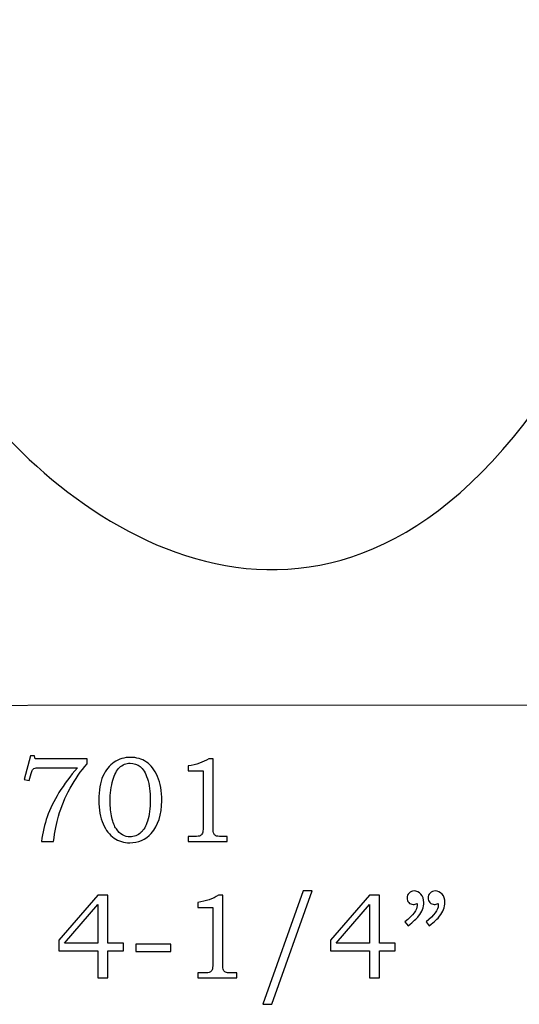
# Model space of a CAD drawing. Extents: x -2.69 to 3.29, y -3.56 to 3.74.
# Drawn here: x 1.15 to 1.84, y -3.3 to -1.94 of the extents above; entities that cross this region are included whole.
import ezdxf

# ---------------------------------------------------------------- set-up
doc = ezdxf.new("R2010")
doc.units = 0
doc.header["$MEASUREMENT"] = 0
doc.layers.add('LAYER_1', color=7, linetype='CONTINUOUS')

msp = doc.modelspace()

# ---------------------------------------------------------------- linework, layer by layer
at = {"layer": 'LAYER_1', "color": 250}
for points, knots in [([(3.2893, -2.8839), (3.2462, -2.4711), (2.902, -2.7544), (2.772, -2.4773), (2.772, -2.4773), (2.772, -2.4773), (2.632, -2.4773), (2.632, -2.4773), (2.632, -2.4773), (2.5658, -2.114), (2.0393, -2.0799), (1.9618, -2.479), (1.9618, -2.479), (1.9618, -2.479), (1.8611, -2.479), (1.8611, -2.479), (1.8611, -2.479), (1.5539, -2.8991), (1.1921, -2.6229), (1.0603, -2.4214), (1.0603, -2.4214), (0.9284, -2.2198), (0.6594, -1.943), (0.3762, -2.2283), (0.3762, -2.2283), (0.3762, -2.2283), (0.1902, -2.0739), (0.1902, -2.0739), (0.1902, -2.0739), (0.1902, -2.0739), (-0.9607, -2.0739), (-0.9607, -2.0739), (-0.9607, -2.0739), (-0.9607, -2.0739), (-0.9607, -2.8864), (-0.9607, -2.8864), (-0.9607, -2.8864), (-0.9607, -2.8864), (3.2893, -2.8839), (3.2893, -2.8839)], [0, 0, 0, 0, 0.1, 0.1, 0.1, 0.1, 0.2, 0.2, 0.2, 0.2, 0.3, 0.3, 0.3, 0.3, 0.4, 0.4, 0.4, 0.4, 0.5, 0.5, 0.5, 0.5, 0.6, 0.6, 0.6, 0.6, 0.7, 0.7, 0.7, 0.7, 0.8, 0.8, 0.8, 0.8, 0.9, 0.9, 0.9, 0.9, 1, 1, 1, 1]), ([(1.1685, -2.9542), (1.1685, -2.9542), (1.1739, -2.9542), (1.1739, -2.9542), (1.1739, -2.9542), (1.1739, -2.9542), (1.1749, -2.9583), (1.1749, -2.9583), (1.1749, -2.9583), (1.1749, -2.9583), (1.246, -2.9583), (1.246, -2.9583), (1.246, -2.9583), (1.246, -2.9583), (1.246, -2.9652), (1.246, -2.9652), (1.246, -2.9652), (1.2375, -2.9751), (1.2298, -2.9862), (1.2228, -2.9988), (1.2228, -2.9988), (1.2159, -3.0114), (1.2106, -3.0242), (1.2068, -3.0372), (1.2068, -3.0372), (1.204, -3.0466), (1.2018, -3.0581), (1.2, -3.0719), (1.2, -3.0719), (1.2, -3.0719), (1.1833, -3.0719), (1.1833, -3.0719), (1.1833, -3.0719), (1.185, -3.0597), (1.1876, -3.0484), (1.1913, -3.0379), (1.1913, -3.0379), (1.1951, -3.0274), (1.2004, -3.0164), (1.2075, -3.0049), (1.2075, -3.0049), (1.2145, -2.9934), (1.223, -2.982), (1.2331, -2.9706), (1.2331, -2.9706), (1.2331, -2.9706), (1.1823, -2.9706), (1.1823, -2.9706), (1.1823, -2.9706), (1.1787, -2.9706), (1.1761, -2.9707), (1.1748, -2.9711), (1.1748, -2.9711), (1.1734, -2.9715), (1.1724, -2.9721), (1.1716, -2.9729), (1.1716, -2.9729), (1.1708, -2.9737), (1.1702, -2.9752), (1.1696, -2.9772), (1.1696, -2.9772), (1.1696, -2.9772), (1.1693, -2.9787), (1.1693, -2.9787), (1.1693, -2.9787), (1.1693, -2.9787), (1.1665, -2.9884), (1.1665, -2.9884), (1.1665, -2.9884), (1.1665, -2.9884), (1.1596, -2.9869), (1.1596, -2.9869), (1.1596, -2.9869), (1.1596, -2.9869), (1.1685, -2.9542), (1.1685, -2.9542)], [0, 0, 0, 0, 0.052632, 0.052632, 0.052632, 0.052632, 0.105263, 0.105263, 0.105263, 0.105263, 0.157895, 0.157895, 0.157895, 0.157895, 0.210526, 0.210526, 0.210526, 0.210526, 0.263158, 0.263158, 0.263158, 0.263158, 0.315789, 0.315789, 0.315789, 0.315789, 0.368421, 0.368421, 0.368421, 0.368421, 0.421053, 0.421053, 0.421053, 0.421053, 0.473684, 0.473684, 0.473684, 0.473684, 0.526316, 0.526316, 0.526316, 0.526316, 0.578947, 0.578947, 0.578947, 0.578947, 0.631579, 0.631579, 0.631579, 0.631579, 0.684211, 0.684211, 0.684211, 0.684211, 0.736842, 0.736842, 0.736842, 0.736842, 0.789474, 0.789474, 0.789474, 0.789474, 0.842105, 0.842105, 0.842105, 0.842105, 0.894737, 0.894737, 0.894737, 0.894737, 0.947368, 0.947368, 0.947368, 0.947368, 1, 1, 1, 1]), ([(1.3057, -2.9564), (1.3141, -2.9564), (1.3214, -2.9585), (1.3276, -2.9628), (1.3276, -2.9628), (1.3339, -2.967), (1.3389, -2.9737), (1.3428, -2.9828), (1.3428, -2.9828), (1.3468, -2.9919), (1.3487, -3.003), (1.3487, -3.0159), (1.3487, -3.0159), (1.3487, -3.0352), (1.3439, -3.0501), (1.3343, -3.0608), (1.3343, -3.0608), (1.3265, -3.0695), (1.3166, -3.0738), (1.3047, -3.0738), (1.3047, -3.0738), (1.2966, -3.0738), (1.2894, -3.0717), (1.2832, -3.0673), (1.2832, -3.0673), (1.277, -3.063), (1.2719, -3.0566), (1.2681, -3.0479), (1.2681, -3.0479), (1.2642, -3.0393), (1.2623, -3.0284), (1.2623, -3.0151), (1.2623, -3.0151), (1.2623, -3.0017), (1.2642, -2.9907), (1.2679, -2.9822), (1.2679, -2.9822), (1.2717, -2.9738), (1.2768, -2.9674), (1.2833, -2.963), (1.2833, -2.963), (1.2899, -2.9586), (1.2973, -2.9564), (1.3057, -2.9564)], [0, 0, 0, 0, 0.090909, 0.090909, 0.090909, 0.090909, 0.181818, 0.181818, 0.181818, 0.181818, 0.272727, 0.272727, 0.272727, 0.272727, 0.363636, 0.363636, 0.363636, 0.363636, 0.454545, 0.454545, 0.454545, 0.454545, 0.545455, 0.545455, 0.545455, 0.545455, 0.636364, 0.636364, 0.636364, 0.636364, 0.727273, 0.727273, 0.727273, 0.727273, 0.818182, 0.818182, 0.818182, 0.818182, 0.909091, 0.909091, 0.909091, 0.909091, 1, 1, 1, 1]), ([(1.4132, -2.9583), (1.4132, -2.9583), (1.4193, -2.9583), (1.4193, -2.9583), (1.4193, -2.9583), (1.4193, -2.9583), (1.4193, -3.0526), (1.4193, -3.0526), (1.4193, -3.0526), (1.4193, -3.057), (1.4196, -3.0599), (1.4201, -3.0612), (1.4201, -3.0612), (1.4207, -3.0624), (1.4216, -3.0634), (1.4229, -3.0641), (1.4229, -3.0641), (1.4242, -3.0647), (1.4268, -3.065), (1.4307, -3.065), (1.4307, -3.065), (1.4307, -3.065), (1.4387, -3.065), (1.4387, -3.065), (1.4387, -3.065), (1.4387, -3.065), (1.4387, -3.0719), (1.4387, -3.0719), (1.4387, -3.0719), (1.4387, -3.0719), (1.385, -3.0719), (1.385, -3.0719), (1.385, -3.0719), (1.385, -3.0719), (1.385, -3.065), (1.385, -3.065), (1.385, -3.065), (1.385, -3.065), (1.3939, -3.065), (1.3939, -3.065), (1.3939, -3.065), (1.3977, -3.065), (1.4003, -3.0647), (1.4016, -3.064), (1.4016, -3.064), (1.4028, -3.0633), (1.4038, -3.0622), (1.4045, -3.0607), (1.4045, -3.0607), (1.4052, -3.0592), (1.4056, -3.0565), (1.4056, -3.0526), (1.4056, -3.0526), (1.4056, -3.0526), (1.4056, -2.9751), (1.4056, -2.9751), (1.4056, -2.9751), (1.4056, -2.9751), (1.385, -2.9751), (1.385, -2.9751), (1.385, -2.9751), (1.385, -2.9751), (1.385, -2.9681), (1.385, -2.9681), (1.385, -2.9681), (1.3962, -2.9665), (1.4056, -2.9633), (1.4132, -2.9583)], [0, 0, 0, 0, 0.058824, 0.058824, 0.058824, 0.058824, 0.117647, 0.117647, 0.117647, 0.117647, 0.176471, 0.176471, 0.176471, 0.176471, 0.235294, 0.235294, 0.235294, 0.235294, 0.294118, 0.294118, 0.294118, 0.294118, 0.352941, 0.352941, 0.352941, 0.352941, 0.411765, 0.411765, 0.411765, 0.411765, 0.470588, 0.470588, 0.470588, 0.470588, 0.529412, 0.529412, 0.529412, 0.529412, 0.588235, 0.588235, 0.588235, 0.588235, 0.647059, 0.647059, 0.647059, 0.647059, 0.705882, 0.705882, 0.705882, 0.705882, 0.764706, 0.764706, 0.764706, 0.764706, 0.823529, 0.823529, 0.823529, 0.823529, 0.882353, 0.882353, 0.882353, 0.882353, 0.941176, 0.941176, 0.941176, 0.941176, 1, 1, 1, 1]), ([(1.3053, -2.9644), (1.2997, -2.9644), (1.2947, -2.9665), (1.2904, -2.9706), (1.2904, -2.9706), (1.2867, -2.9742), (1.2837, -2.9798), (1.2816, -2.9876), (1.2816, -2.9876), (1.2791, -2.9963), (1.2778, -3.0061), (1.2778, -3.0167), (1.2778, -3.0167), (1.2778, -3.0249), (1.2786, -3.0324), (1.2802, -3.0391), (1.2802, -3.0391), (1.2817, -3.0458), (1.2837, -3.051), (1.2863, -3.0547), (1.2863, -3.0547), (1.2888, -3.0584), (1.2917, -3.0612), (1.295, -3.063), (1.295, -3.063), (1.2982, -3.0648), (1.3016, -3.0657), (1.3052, -3.0657), (1.3052, -3.0657), (1.3105, -3.0657), (1.3156, -3.0636), (1.3202, -3.0594), (1.3202, -3.0594), (1.324, -3.056), (1.3269, -3.0509), (1.3291, -3.0441), (1.3291, -3.0441), (1.3317, -3.0359), (1.333, -3.0262), (1.333, -3.0151), (1.333, -3.0151), (1.333, -3.0036), (1.3317, -2.9938), (1.329, -2.9857), (1.329, -2.9857), (1.3263, -2.9777), (1.3231, -2.9722), (1.3192, -2.9691), (1.3192, -2.9691), (1.3153, -2.966), (1.3107, -2.9644), (1.3053, -2.9644)], [0, 0, 0, 0, 0.076923, 0.076923, 0.076923, 0.076923, 0.153846, 0.153846, 0.153846, 0.153846, 0.230769, 0.230769, 0.230769, 0.230769, 0.307692, 0.307692, 0.307692, 0.307692, 0.384615, 0.384615, 0.384615, 0.384615, 0.461538, 0.461538, 0.461538, 0.461538, 0.538462, 0.538462, 0.538462, 0.538462, 0.615385, 0.615385, 0.615385, 0.615385, 0.692308, 0.692308, 0.692308, 0.692308, 0.769231, 0.769231, 0.769231, 0.769231, 0.846154, 0.846154, 0.846154, 0.846154, 0.923077, 0.923077, 0.923077, 0.923077, 1, 1, 1, 1]), ([(1.2609, -3.1458), (1.2609, -3.1458), (1.2747, -3.1458), (1.2747, -3.1458), (1.2747, -3.1458), (1.2747, -3.1458), (1.2747, -3.2118), (1.2747, -3.2118), (1.2747, -3.2118), (1.2747, -3.2118), (1.296, -3.2118), (1.296, -3.2118), (1.296, -3.2118), (1.296, -3.2118), (1.296, -3.222), (1.296, -3.222), (1.296, -3.222), (1.296, -3.222), (1.2747, -3.222), (1.2747, -3.222), (1.2747, -3.222), (1.2747, -3.222), (1.2747, -3.2594), (1.2747, -3.2594), (1.2747, -3.2594), (1.2747, -3.2594), (1.2609, -3.2594), (1.2609, -3.2594), (1.2609, -3.2594), (1.2609, -3.2594), (1.2609, -3.222), (1.2609, -3.222), (1.2609, -3.222), (1.2609, -3.222), (1.2074, -3.222), (1.2074, -3.222), (1.2074, -3.222), (1.2074, -3.222), (1.2074, -3.2077), (1.2074, -3.2077), (1.2074, -3.2077), (1.2074, -3.2077), (1.2609, -3.1458), (1.2609, -3.1458)], [0, 0, 0, 0, 0.090909, 0.090909, 0.090909, 0.090909, 0.181818, 0.181818, 0.181818, 0.181818, 0.272727, 0.272727, 0.272727, 0.272727, 0.363636, 0.363636, 0.363636, 0.363636, 0.454545, 0.454545, 0.454545, 0.454545, 0.545455, 0.545455, 0.545455, 0.545455, 0.636364, 0.636364, 0.636364, 0.636364, 0.727273, 0.727273, 0.727273, 0.727273, 0.818182, 0.818182, 0.818182, 0.818182, 0.909091, 0.909091, 0.909091, 0.909091, 1, 1, 1, 1]), ([(1.4265, -3.1458), (1.4265, -3.1458), (1.4326, -3.1458), (1.4326, -3.1458), (1.4326, -3.1458), (1.4326, -3.1458), (1.4326, -3.2401), (1.4326, -3.2401), (1.4326, -3.2401), (1.4326, -3.2445), (1.4329, -3.2474), (1.4335, -3.2487), (1.4335, -3.2487), (1.4341, -3.2499), (1.435, -3.2509), (1.4363, -3.2516), (1.4363, -3.2516), (1.4376, -3.2522), (1.4402, -3.2525), (1.444, -3.2525), (1.444, -3.2525), (1.444, -3.2525), (1.452, -3.2525), (1.452, -3.2525), (1.452, -3.2525), (1.452, -3.2525), (1.452, -3.2594), (1.452, -3.2594), (1.452, -3.2594), (1.452, -3.2594), (1.3984, -3.2594), (1.3984, -3.2594), (1.3984, -3.2594), (1.3984, -3.2594), (1.3984, -3.2525), (1.3984, -3.2525), (1.3984, -3.2525), (1.3984, -3.2525), (1.4072, -3.2525), (1.4072, -3.2525), (1.4072, -3.2525), (1.4111, -3.2525), (1.4136, -3.2522), (1.4149, -3.2515), (1.4149, -3.2515), (1.4162, -3.2508), (1.4172, -3.2497), (1.4179, -3.2482), (1.4179, -3.2482), (1.4186, -3.2467), (1.4189, -3.244), (1.4189, -3.2401), (1.4189, -3.2401), (1.4189, -3.2401), (1.4189, -3.1626), (1.4189, -3.1626), (1.4189, -3.1626), (1.4189, -3.1626), (1.3984, -3.1626), (1.3984, -3.1626), (1.3984, -3.1626), (1.3984, -3.1626), (1.3984, -3.1556), (1.3984, -3.1556), (1.3984, -3.1556), (1.4096, -3.154), (1.419, -3.1508), (1.4265, -3.1458)], [0, 0, 0, 0, 0.058824, 0.058824, 0.058824, 0.058824, 0.117647, 0.117647, 0.117647, 0.117647, 0.176471, 0.176471, 0.176471, 0.176471, 0.235294, 0.235294, 0.235294, 0.235294, 0.294118, 0.294118, 0.294118, 0.294118, 0.352941, 0.352941, 0.352941, 0.352941, 0.411765, 0.411765, 0.411765, 0.411765, 0.470588, 0.470588, 0.470588, 0.470588, 0.529412, 0.529412, 0.529412, 0.529412, 0.588235, 0.588235, 0.588235, 0.588235, 0.647059, 0.647059, 0.647059, 0.647059, 0.705882, 0.705882, 0.705882, 0.705882, 0.764706, 0.764706, 0.764706, 0.764706, 0.823529, 0.823529, 0.823529, 0.823529, 0.882353, 0.882353, 0.882353, 0.882353, 0.941176, 0.941176, 0.941176, 0.941176, 1, 1, 1, 1]), ([(1.5554, -3.14), (1.5554, -3.14), (1.4998, -3.2957), (1.4998, -3.2957), (1.4998, -3.2957), (1.4998, -3.2957), (1.4877, -3.2957), (1.4877, -3.2957), (1.4877, -3.2957), (1.4877, -3.2957), (1.543, -3.14), (1.543, -3.14), (1.543, -3.14), (1.543, -3.14), (1.5554, -3.14), (1.5554, -3.14)], [0, 0, 0, 0, 0.25, 0.25, 0.25, 0.25, 0.5, 0.5, 0.5, 0.5, 0.75, 0.75, 0.75, 0.75, 1, 1, 1, 1]), ([(1.6343, -3.1458), (1.6343, -3.1458), (1.6481, -3.1458), (1.6481, -3.1458), (1.6481, -3.1458), (1.6481, -3.1458), (1.6481, -3.2118), (1.6481, -3.2118), (1.6481, -3.2118), (1.6481, -3.2118), (1.6694, -3.2118), (1.6694, -3.2118), (1.6694, -3.2118), (1.6694, -3.2118), (1.6694, -3.222), (1.6694, -3.222), (1.6694, -3.222), (1.6694, -3.222), (1.6481, -3.222), (1.6481, -3.222), (1.6481, -3.222), (1.6481, -3.222), (1.6481, -3.2594), (1.6481, -3.2594), (1.6481, -3.2594), (1.6481, -3.2594), (1.6343, -3.2594), (1.6343, -3.2594), (1.6343, -3.2594), (1.6343, -3.2594), (1.6343, -3.222), (1.6343, -3.222), (1.6343, -3.222), (1.6343, -3.222), (1.5808, -3.222), (1.5808, -3.222), (1.5808, -3.222), (1.5808, -3.222), (1.5808, -3.2077), (1.5808, -3.2077), (1.5808, -3.2077), (1.5808, -3.2077), (1.6343, -3.1458), (1.6343, -3.1458)], [0, 0, 0, 0, 0.090909, 0.090909, 0.090909, 0.090909, 0.181818, 0.181818, 0.181818, 0.181818, 0.272727, 0.272727, 0.272727, 0.272727, 0.363636, 0.363636, 0.363636, 0.363636, 0.454545, 0.454545, 0.454545, 0.454545, 0.545455, 0.545455, 0.545455, 0.545455, 0.636364, 0.636364, 0.636364, 0.636364, 0.727273, 0.727273, 0.727273, 0.727273, 0.818182, 0.818182, 0.818182, 0.818182, 0.909091, 0.909091, 0.909091, 0.909091, 1, 1, 1, 1]), ([(1.6874, -3.1879), (1.6874, -3.1879), (1.683, -3.1825), (1.683, -3.1825), (1.683, -3.1825), (1.6941, -3.1735), (1.6997, -3.1659), (1.6997, -3.1598), (1.6997, -3.1598), (1.6997, -3.1591), (1.6996, -3.1582), (1.6995, -3.1572), (1.6995, -3.1572), (1.6986, -3.1576), (1.6977, -3.1579), (1.6968, -3.1581), (1.6968, -3.1581), (1.6959, -3.1583), (1.6951, -3.1584), (1.6944, -3.1584), (1.6944, -3.1584), (1.6918, -3.1584), (1.6897, -3.1576), (1.6881, -3.1559), (1.6881, -3.1559), (1.6865, -3.1542), (1.6858, -3.1521), (1.6858, -3.1495), (1.6858, -3.1495), (1.6858, -3.1469), (1.6867, -3.1447), (1.6886, -3.1428), (1.6886, -3.1428), (1.6905, -3.1409), (1.6928, -3.14), (1.6954, -3.14), (1.6954, -3.14), (1.6991, -3.14), (1.7023, -3.1414), (1.7049, -3.1444), (1.7049, -3.1444), (1.7075, -3.1474), (1.7089, -3.1512), (1.7089, -3.1558), (1.7089, -3.1558), (1.7089, -3.1589), (1.7082, -3.1621), (1.707, -3.1654), (1.707, -3.1654), (1.7057, -3.1687), (1.7039, -3.1718), (1.7015, -3.1747), (1.7015, -3.1747), (1.6991, -3.1775), (1.6944, -3.1819), (1.6874, -3.1879)], [0, 0, 0, 0, 0.071429, 0.071429, 0.071429, 0.071429, 0.142857, 0.142857, 0.142857, 0.142857, 0.214286, 0.214286, 0.214286, 0.214286, 0.285714, 0.285714, 0.285714, 0.285714, 0.357143, 0.357143, 0.357143, 0.357143, 0.428571, 0.428571, 0.428571, 0.428571, 0.5, 0.5, 0.5, 0.5, 0.571429, 0.571429, 0.571429, 0.571429, 0.642857, 0.642857, 0.642857, 0.642857, 0.714286, 0.714286, 0.714286, 0.714286, 0.785714, 0.785714, 0.785714, 0.785714, 0.857143, 0.857143, 0.857143, 0.857143, 0.928571, 0.928571, 0.928571, 0.928571, 1, 1, 1, 1]), ([(1.7164, -3.1879), (1.7164, -3.1879), (1.712, -3.1825), (1.712, -3.1825), (1.712, -3.1825), (1.7231, -3.1735), (1.7287, -3.1659), (1.7287, -3.1598), (1.7287, -3.1598), (1.7287, -3.1591), (1.7287, -3.1582), (1.7286, -3.1572), (1.7286, -3.1572), (1.7276, -3.1576), (1.7267, -3.1579), (1.7259, -3.1581), (1.7259, -3.1581), (1.725, -3.1583), (1.7242, -3.1584), (1.7233, -3.1584), (1.7233, -3.1584), (1.7208, -3.1584), (1.7187, -3.1576), (1.7172, -3.1559), (1.7172, -3.1559), (1.7156, -3.1542), (1.7148, -3.1521), (1.7148, -3.1495), (1.7148, -3.1495), (1.7148, -3.1469), (1.7158, -3.1447), (1.7176, -3.1428), (1.7176, -3.1428), (1.7195, -3.1409), (1.7218, -3.14), (1.7245, -3.14), (1.7245, -3.14), (1.7282, -3.14), (1.7313, -3.1414), (1.734, -3.1444), (1.734, -3.1444), (1.7366, -3.1474), (1.7379, -3.1512), (1.7379, -3.1558), (1.7379, -3.1558), (1.7379, -3.1589), (1.7373, -3.1621), (1.736, -3.1654), (1.736, -3.1654), (1.7348, -3.1687), (1.733, -3.1718), (1.7306, -3.1747), (1.7306, -3.1747), (1.7282, -3.1775), (1.7235, -3.1819), (1.7164, -3.1879)], [0, 0, 0, 0, 0.071429, 0.071429, 0.071429, 0.071429, 0.142857, 0.142857, 0.142857, 0.142857, 0.214286, 0.214286, 0.214286, 0.214286, 0.285714, 0.285714, 0.285714, 0.285714, 0.357143, 0.357143, 0.357143, 0.357143, 0.428571, 0.428571, 0.428571, 0.428571, 0.5, 0.5, 0.5, 0.5, 0.571429, 0.571429, 0.571429, 0.571429, 0.642857, 0.642857, 0.642857, 0.642857, 0.714286, 0.714286, 0.714286, 0.714286, 0.785714, 0.785714, 0.785714, 0.785714, 0.857143, 0.857143, 0.857143, 0.857143, 0.928571, 0.928571, 0.928571, 0.928571, 1, 1, 1, 1]), ([(1.2609, -3.2118), (1.2609, -3.2118), (1.2609, -3.1584), (1.2609, -3.1584), (1.2609, -3.1584), (1.2609, -3.1584), (1.2149, -3.2118), (1.2149, -3.2118), (1.2149, -3.2118), (1.2149, -3.2118), (1.2609, -3.2118), (1.2609, -3.2118)], [0, 0, 0, 0, 0.333333, 0.333333, 0.333333, 0.333333, 0.666667, 0.666667, 0.666667, 0.666667, 1, 1, 1, 1]), ([(1.6343, -3.2118), (1.6343, -3.2118), (1.6343, -3.1584), (1.6343, -3.1584), (1.6343, -3.1584), (1.6343, -3.1584), (1.5883, -3.2118), (1.5883, -3.2118), (1.5883, -3.2118), (1.5883, -3.2118), (1.6343, -3.2118), (1.6343, -3.2118)], [0, 0, 0, 0, 0.333333, 0.333333, 0.333333, 0.333333, 0.666667, 0.666667, 0.666667, 0.666667, 1, 1, 1, 1]), ([(1.313, -3.2129), (1.313, -3.2129), (1.3613, -3.2129), (1.3613, -3.2129), (1.3613, -3.2129), (1.3613, -3.2129), (1.3613, -3.223), (1.3613, -3.223), (1.3613, -3.223), (1.3613, -3.223), (1.313, -3.223), (1.313, -3.223), (1.313, -3.223), (1.313, -3.223), (1.313, -3.2129), (1.313, -3.2129)], [0, 0, 0, 0, 0.25, 0.25, 0.25, 0.25, 0.5, 0.5, 0.5, 0.5, 0.75, 0.75, 0.75, 0.75, 1, 1, 1, 1])]:
    msp.add_open_spline(points, degree=3, knots=knots, dxfattribs=at)

doc.saveas('drawing.dxf')
